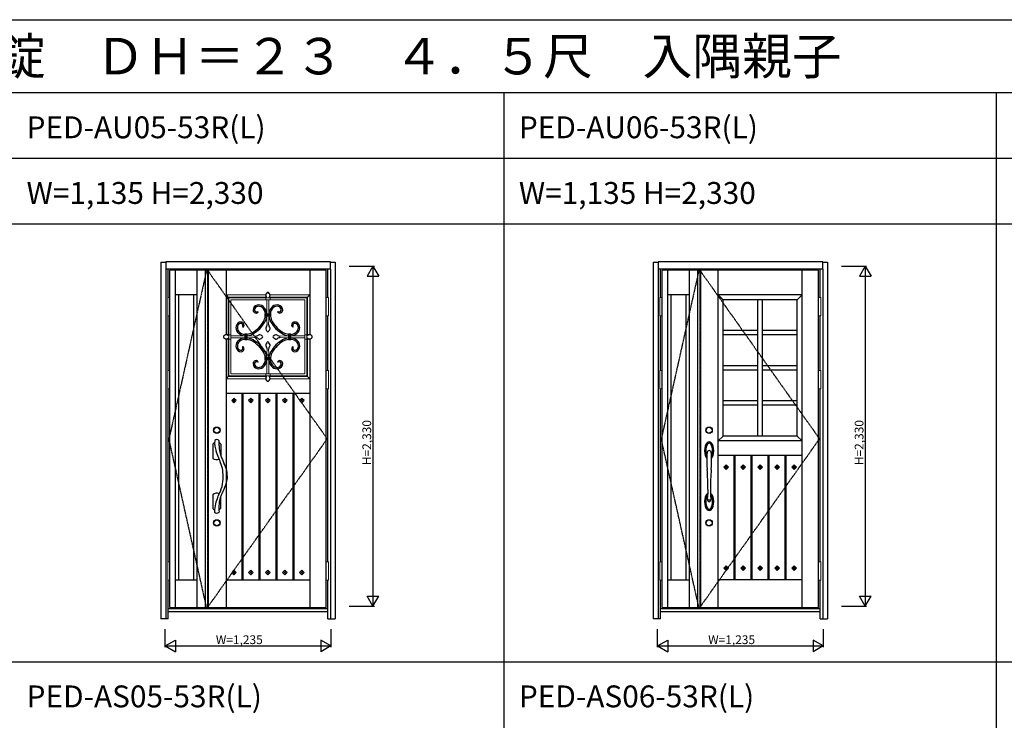
# Model space of a CAD drawing. Extents: x 0 to 27500, y 0 to 20000.
# Drawn here: x 6803 to 13553, y 15199 to 20000 of the extents above; entities that cross this region are included whole.
import ezdxf

# ---------------------------------------------------------------- set-up
doc = ezdxf.new("R2010")
doc.units = 0
doc.linetypes.add('ITTENSAU', pattern=[5.5, 3, -1, 0.5, -1])
doc.layers.get('0').update_dxf_attribs({"linetype": 'CONTINUOUS'})
for name, color, linetype in [('YKK_A1', 4, 'CONTINUOUS'), ('YKK_A2', 3, 'CONTINUOUS'), ('YKK_F1', 7, 'CONTINUOUS'), ('YKK_N1', 2, 'CONTINUOUS')]:
    doc.layers.add(name, color=color, linetype=linetype)
doc.styles.get("Standard").update_dxf_attribs({"font": 'txt.shx', "bigfont": 'bigfont.shx'})

msp = doc.modelspace()

# ---------------------------------------------------------------- linework, layer by layer
at = {"layer": 'YKK_A1', "linetype": 'ITTENSAU'}
for p, q in [((8084, 18283.5), (7826, 17127.5)), ((8090, 18283.5), (8911, 17127.5)), ((8090, 18283.5), (8090, 15971.5)), ((11459, 18283.5), (11201, 17127.5)), ((11465, 18283.5), (12286, 17127.5)), ((11465, 18283.5), (11465, 15971.5)), ((8084, 15971.5), (7826, 17127.5)), ((8090, 15971.5), (8911, 17127.5)), ((11459, 15971.5), (11201, 17127.5)), ((11465, 15971.5), (12286, 17127.5))]:
    msp.add_line(p, q, dxfattribs=at)
at = {"layer": 'YKK_A1'}
for p, q in [((7833, 15971.5), (7833, 18283.5)), ((8084, 18283.5), (7833, 18283.5)), ((7870, 15971.5), (7870, 18283.5)), ((8020, 15971.5), (8020, 18283.5)), ((8074, 18283.5), (8074, 15971.5)), ((8074, 18283.5), (8090, 18283.5)), ((8904, 18283.5), (8090, 18283.5)), ((8095.3, 18283.5), (8095.3, 15971.5)), ((8217, 18283.5), (8217, 17841.1)), ((8791, 18283.5), (8791, 17841.1)), ((8904, 15971.5), (8904, 18283.5)), ((11208, 15971.5), (11208, 18283.5)), ((11459, 18283.5), (11208, 18283.5)), ((11245, 15971.5), (11245, 18283.5)), ((11395, 15971.5), (11395, 18283.5)), ((11449, 18283.5), (11449, 15971.5)), ((11449, 18283.5), (11465, 18283.5)), ((12279, 18283.5), (11465, 18283.5)), ((11470.3, 18283.5), (11470.3, 15971.5)), ((11592, 15971.5), (11592, 18283.5)), ((12166, 15971.5), (12166, 18283.5)), ((12279, 15971.5), (12279, 18283.5)), ((8020, 18113.5), (7870, 18113.5)), ((7893, 16161.5), (7893, 18113.5)), ((7997, 16161.5), (7997, 18113.5)), ((11395, 18113.5), (11245, 18113.5)), ((11268, 16161.5), (11268, 18113.5)), ((11372, 16161.5), (11372, 18113.5)), ((12166, 18113.5), (11592, 18113.5)), ((11625.4, 18080.1), (11592, 18113.5)), ((12132.6, 18080.1), (12166, 18113.5)), ((11625.4, 17146.9), (11625.4, 18080.1)), ((12132.6, 18080.1), (11625.4, 18080.1)), ((11864, 17146.9), (11864, 18080.1)), ((11894, 17146.9), (11894, 18080.1)), ((12132.6, 17146.9), (12132.6, 18080.1)), ((8435.7, 17999.9), (8437.4, 17996.8)), ((8572.3, 17999.9), (8570.6, 17996.8)), ((8330.6, 17894.8), (8333.7, 17893.1)), ((8677.4, 17894.8), (8674.3, 17893.1)), ((11864, 17869.3), (11625.4, 17869.3)), ((11864, 17839.3), (11625.4, 17839.3)), ((12132.6, 17869.3), (11894, 17869.3)), ((12132.6, 17839.3), (11894, 17839.3)), ((8217, 17811.8), (8217, 15971.5)), ((8330.6, 17758.2), (8333.7, 17759.9)), ((8677.4, 17758.2), (8674.3, 17759.9)), ((8791, 17811.8), (8791, 15971.5)), ((8435.7, 17653.1), (8437.4, 17656.2)), ((8572.3, 17653.1), (8570.6, 17656.2)), ((11864, 17628.5), (11625.4, 17628.5)), ((12132.6, 17628.5), (11894, 17628.5)), ((11864, 17598.5), (11625.4, 17598.5)), ((12132.6, 17598.5), (11894, 17598.5)), ((8217, 17439.5), (8791, 17439.5)), ((8326.2, 17439.5), (8326.2, 16161.5)), ((8333.2, 17439.5), (8333.2, 16161.5)), ((8442.4, 17439.5), (8442.4, 16161.5)), ((8449.4, 17439.5), (8449.4, 16161.5)), ((8558.6, 17439.5), (8558.6, 16161.5)), ((8565.6, 17439.5), (8565.6, 16161.5)), ((8674.8, 17439.5), (8674.8, 16161.5)), ((8681.8, 17439.5), (8681.8, 16161.5)), ((8271.6, 17405.1), (8256, 17389.5)), ((8256, 17389.5), (8271.6, 17373.9)), ((8271.6, 17394.4), (8266.6, 17389.5)), ((8266.6, 17389.5), (8271.6, 17384.5)), ((8287.2, 17389.5), (8271.6, 17405.1)), ((8276.5, 17389.5), (8271.6, 17394.4)), ((8271.6, 17384.5), (8276.5, 17389.5)), ((8271.6, 17373.9), (8287.2, 17389.5)), ((8387.8, 17405.1), (8372.2, 17389.5)), ((8372.2, 17389.5), (8387.8, 17373.9)), ((8387.8, 17394.4), (8382.8, 17389.5)), ((8382.8, 17389.5), (8387.8, 17384.5)), ((8403.4, 17389.5), (8387.8, 17405.1)), ((8392.7, 17389.5), (8387.8, 17394.4)), ((8387.8, 17384.5), (8392.7, 17389.5)), ((8387.8, 17373.9), (8403.4, 17389.5)), ((8504, 17405.1), (8488.4, 17389.5)), ((8488.4, 17389.5), (8504, 17373.9)), ((8504, 17394.4), (8499, 17389.5)), ((8499, 17389.5), (8504, 17384.5)), ((8519.6, 17389.5), (8504, 17405.1)), ((8508.9, 17389.5), (8504, 17394.4)), ((8504, 17384.5), (8508.9, 17389.5)), ((8504, 17373.9), (8519.6, 17389.5)), ((8620.2, 17405.1), (8604.6, 17389.5)), ((8604.6, 17389.5), (8620.2, 17373.9)), ((8620.2, 17394.4), (8615.2, 17389.5)), ((8615.2, 17389.5), (8620.2, 17384.5)), ((8635.8, 17389.5), (8620.2, 17405.1)), ((8625.1, 17389.5), (8620.2, 17394.4)), ((8620.2, 17384.5), (8625.1, 17389.5)), ((8620.2, 17373.9), (8635.8, 17389.5)), ((8736.4, 17405.1), (8720.8, 17389.5)), ((8720.8, 17389.5), (8736.4, 17373.9)), ((8736.4, 17394.4), (8731.4, 17389.5)), ((8731.4, 17389.5), (8736.4, 17384.5)), ((8752, 17389.5), (8736.4, 17405.1)), ((8741.3, 17389.5), (8736.4, 17394.4)), ((8736.4, 17373.9), (8752, 17389.5)), ((8736.4, 17384.5), (8741.3, 17389.5)), ((11864, 17387.7), (11625.4, 17387.7)), ((11864, 17357.7), (11625.4, 17357.7)), ((12132.6, 17387.7), (11894, 17387.7)), ((12132.6, 17357.7), (11894, 17357.7)), ((11625.4, 17146.9), (11592, 17113.5)), ((12132.6, 17146.9), (11625.4, 17146.9)), ((12132.6, 17146.9), (12166, 17113.5)), ((12166, 17113.5), (11592, 17113.5)), ((12166, 17013.5), (11592, 17013.5)), ((11701.2, 16161.5), (11701.2, 17013.5)), ((11708.2, 16161.5), (11708.2, 17013.5)), ((11817.4, 16161.5), (11817.4, 17013.5)), ((11824.4, 16161.5), (11824.4, 17013.5)), ((11933.6, 16161.5), (11933.6, 17013.5)), ((11940.6, 16161.5), (11940.6, 17013.5)), ((12049.8, 16161.5), (12049.8, 17013.5)), ((12056.8, 16161.5), (12056.8, 17013.5)), ((11631, 16933.4), (11646.6, 16949)), ((11646.6, 16938.4), (11646.6, 16949)), ((11646.6, 16949), (11662.2, 16933.4)), ((11747.2, 16933.4), (11762.8, 16949)), ((11762.8, 16949), (11778.4, 16933.4)), ((11762.8, 16938.4), (11762.8, 16949)), ((11863.4, 16933.4), (11879, 16949)), ((11879, 16949), (11894.6, 16933.4)), ((11879, 16938.4), (11879, 16949)), ((11979.6, 16933.4), (11995.2, 16949)), ((11995.2, 16938.4), (11995.2, 16949)), ((11995.2, 16949), (12010.8, 16933.4)), ((12095.8, 16933.4), (12111.4, 16949)), ((12111.4, 16949), (12127, 16933.4)), ((12111.4, 16938.4), (12111.4, 16949)), ((11631, 16933.4), (11641.6, 16933.4)), ((11646.6, 16917.9), (11631, 16933.4)), ((11641.6, 16933.4), (11646.6, 16938.4)), ((11646.6, 16928.5), (11641.6, 16933.4)), ((11646.6, 16938.4), (11651.5, 16933.4)), ((11651.5, 16933.4), (11646.6, 16928.5)), ((11662.2, 16933.4), (11646.6, 16917.9)), ((11646.6, 16917.9), (11646.6, 16928.5)), ((11651.5, 16933.4), (11662.2, 16933.4)), ((11762.8, 16917.9), (11747.2, 16933.4)), ((11747.2, 16933.4), (11757.8, 16933.4)), ((11757.8, 16933.4), (11762.8, 16938.4)), ((11762.8, 16928.5), (11757.8, 16933.4)), ((11762.8, 16938.4), (11767.7, 16933.4)), ((11778.4, 16933.4), (11762.8, 16917.9)), ((11767.7, 16933.4), (11762.8, 16928.5)), ((11762.8, 16917.9), (11762.8, 16928.5)), ((11767.7, 16933.4), (11778.4, 16933.4)), ((11879, 16917.9), (11863.4, 16933.4)), ((11863.4, 16933.4), (11874, 16933.4)), ((11874, 16933.4), (11879, 16938.4)), ((11879, 16928.5), (11874, 16933.4)), ((11879, 16938.4), (11883.9, 16933.4)), ((11894.6, 16933.4), (11879, 16917.9)), ((11883.9, 16933.4), (11879, 16928.5)), ((11879, 16917.9), (11879, 16928.5)), ((11883.9, 16933.4), (11894.6, 16933.4)), ((11979.6, 16933.4), (11990.2, 16933.4)), ((11995.2, 16917.9), (11979.6, 16933.4)), ((11990.2, 16933.4), (11995.2, 16938.4)), ((11995.2, 16928.5), (11990.2, 16933.4)), ((11995.2, 16938.4), (12000.1, 16933.4)), ((12000.1, 16933.4), (11995.2, 16928.5)), ((12010.8, 16933.4), (11995.2, 16917.9)), ((11995.2, 16917.9), (11995.2, 16928.5)), ((12000.1, 16933.4), (12010.8, 16933.4)), ((12111.4, 16917.9), (12095.8, 16933.4)), ((12095.8, 16933.4), (12106.4, 16933.4)), ((12106.4, 16933.4), (12111.4, 16938.4)), ((12111.4, 16928.5), (12106.4, 16933.4)), ((12111.4, 16938.4), (12116.3, 16933.4)), ((12127, 16933.4), (12111.4, 16917.9)), ((12116.3, 16933.4), (12111.4, 16928.5)), ((12111.4, 16917.9), (12111.4, 16928.5)), ((12116.3, 16933.4), (12127, 16933.4)), ((8271.6, 16227.1), (8256, 16211.5)), ((8256, 16211.5), (8271.6, 16195.9)), ((8271.6, 16216.4), (8266.6, 16211.5)), ((8266.6, 16211.5), (8271.6, 16206.5)), ((8287.2, 16211.5), (8271.6, 16227.1)), ((8276.5, 16211.5), (8271.6, 16216.4)), ((8271.6, 16206.5), (8276.5, 16211.5)), ((8271.6, 16195.9), (8287.2, 16211.5)), ((8387.8, 16227.1), (8372.2, 16211.5)), ((8372.2, 16211.5), (8387.8, 16195.9)), ((8387.8, 16216.4), (8382.8, 16211.5)), ((8382.8, 16211.5), (8387.8, 16206.5)), ((8403.4, 16211.5), (8387.8, 16227.1)), ((8392.7, 16211.5), (8387.8, 16216.4)), ((8387.8, 16195.9), (8403.4, 16211.5)), ((8387.8, 16206.5), (8392.7, 16211.5)), ((8504, 16227.1), (8488.4, 16211.5)), ((8488.4, 16211.5), (8504, 16195.9)), ((8504, 16216.4), (8499, 16211.5)), ((8499, 16211.5), (8504, 16206.5)), ((8519.6, 16211.5), (8504, 16227.1)), ((8508.9, 16211.5), (8504, 16216.4)), ((8504, 16195.9), (8519.6, 16211.5)), ((8504, 16206.5), (8508.9, 16211.5)), ((8620.2, 16227.1), (8604.6, 16211.5)), ((8604.6, 16211.5), (8620.2, 16195.9)), ((8620.2, 16216.4), (8615.2, 16211.5)), ((8615.2, 16211.5), (8620.2, 16206.5)), ((8635.8, 16211.5), (8620.2, 16227.1)), ((8625.1, 16211.5), (8620.2, 16216.4)), ((8620.2, 16195.9), (8635.8, 16211.5)), ((8620.2, 16206.5), (8625.1, 16211.5)), ((8736.4, 16227.1), (8720.8, 16211.5)), ((8720.8, 16211.5), (8736.4, 16195.9)), ((8736.4, 16216.4), (8731.4, 16211.5)), ((8731.4, 16211.5), (8736.4, 16206.5)), ((8752, 16211.5), (8736.4, 16227.1)), ((8741.3, 16211.5), (8736.4, 16216.4)), ((8736.4, 16195.9), (8752, 16211.5)), ((8736.4, 16206.5), (8741.3, 16211.5)), ((11646.6, 16257.1), (11631, 16241.6)), ((11631, 16241.6), (11641.6, 16241.6)), ((11631, 16241.6), (11646.6, 16226)), ((11646.6, 16246.5), (11641.6, 16241.6)), ((11641.6, 16241.6), (11646.6, 16236.6)), ((11662.2, 16241.6), (11646.6, 16257.1)), ((11646.6, 16257.1), (11646.6, 16246.5)), ((11651.5, 16241.6), (11646.6, 16246.5)), ((11646.6, 16226), (11662.2, 16241.6)), ((11646.6, 16236.6), (11651.5, 16241.6)), ((11646.6, 16236.6), (11646.6, 16226)), ((11651.5, 16241.6), (11662.2, 16241.6)), ((11762.8, 16257.1), (11747.2, 16241.6)), ((11747.2, 16241.6), (11762.8, 16226)), ((11747.2, 16241.6), (11757.8, 16241.6)), ((11762.8, 16246.5), (11757.8, 16241.6)), ((11757.8, 16241.6), (11762.8, 16236.6)), ((11762.8, 16257.1), (11762.8, 16246.5)), ((11778.4, 16241.6), (11762.8, 16257.1)), ((11767.7, 16241.6), (11762.8, 16246.5)), ((11762.8, 16236.6), (11767.7, 16241.6)), ((11762.8, 16226), (11778.4, 16241.6)), ((11762.8, 16236.6), (11762.8, 16226)), ((11767.7, 16241.6), (11778.4, 16241.6)), ((11879, 16257.1), (11863.4, 16241.6)), ((11863.4, 16241.6), (11879, 16226)), ((11863.4, 16241.6), (11874, 16241.6)), ((11879, 16246.5), (11874, 16241.6)), ((11874, 16241.6), (11879, 16236.6)), ((11894.6, 16241.6), (11879, 16257.1)), ((11879, 16257.1), (11879, 16246.5)), ((11883.9, 16241.6), (11879, 16246.5)), ((11879, 16226), (11894.6, 16241.6)), ((11879, 16236.6), (11883.9, 16241.6)), ((11879, 16236.6), (11879, 16226)), ((11883.9, 16241.6), (11894.6, 16241.6)), ((11995.2, 16257.1), (11979.6, 16241.6)), ((11979.6, 16241.6), (11990.2, 16241.6)), ((11979.6, 16241.6), (11995.2, 16226)), ((11995.2, 16246.5), (11990.2, 16241.6)), ((11990.2, 16241.6), (11995.2, 16236.6)), ((12010.8, 16241.6), (11995.2, 16257.1)), ((11995.2, 16257.1), (11995.2, 16246.5)), ((12000.1, 16241.6), (11995.2, 16246.5)), ((11995.2, 16226), (12010.8, 16241.6)), ((11995.2, 16236.6), (12000.1, 16241.6)), ((11995.2, 16236.6), (11995.2, 16226)), ((12000.1, 16241.6), (12010.8, 16241.6)), ((12111.4, 16257.1), (12095.8, 16241.6)), ((12095.8, 16241.6), (12111.4, 16226)), ((12095.8, 16241.6), (12106.4, 16241.6)), ((12111.4, 16246.5), (12106.4, 16241.6)), ((12106.4, 16241.6), (12111.4, 16236.6)), ((12111.4, 16257.1), (12111.4, 16246.5)), ((12127, 16241.6), (12111.4, 16257.1)), ((12116.3, 16241.6), (12111.4, 16246.5)), ((12111.4, 16236.6), (12116.3, 16241.6)), ((12111.4, 16226), (12127, 16241.6)), ((12111.4, 16236.6), (12111.4, 16226)), ((12116.3, 16241.6), (12127, 16241.6)), ((7870, 16161.5), (8020, 16161.5)), ((8217, 16161.5), (8791, 16161.5)), ((11245, 16161.5), (11395, 16161.5)), ((12166, 16161.5), (11592, 16161.5)), ((7833, 15971.5), (8084, 15971.5)), ((8074, 15971.5), (8090, 15971.5)), ((8090, 15971.5), (8904, 15971.5)), ((11208, 15971.5), (11459, 15971.5)), ((11449, 15971.5), (11465, 15971.5)), ((11465, 15971.5), (12279, 15971.5))]:
    msp.add_line(p, q, dxfattribs=at)
at = {"layer": 'YKK_A1', "linetype": 'Continuous', "lineweight": 13}
for p, q in [((8236.2, 18094.3), (8217, 18113.5)), ((8217, 18113.5), (8489.3, 18113.5)), ((8494.7, 18098.5), (8232, 18098.5)), ((8494.7, 18098.5), (8232, 18098.5)), ((8232, 18098.5), (8232, 17835.7)), ((8232, 17835.7), (8232, 18098.5)), ((8249.6, 18094.3), (8236.2, 18094.3)), ((8236.2, 18094.3), (8236.2, 18080.9)), ((8758.4, 18094.3), (8249.6, 18094.3)), ((8489, 18094.3), (8519, 18094.3)), ((8489, 18080.3), (8489, 18094.3)), ((8776, 18098.5), (8513.2, 18098.5)), ((8776, 18098.5), (8513.2, 18098.5)), ((8518.6, 18113.5), (8791, 18113.5)), ((8519, 18080.3), (8519, 18094.3)), ((8771.8, 18094.3), (8758.4, 18094.3)), ((8771.8, 18094.3), (8791, 18113.5)), ((8771.8, 18080.9), (8771.8, 18094.3)), ((8776, 17835.7), (8776, 18098.5)), ((8776, 17835.7), (8776, 18098.5)), ((8236.2, 18080.9), (8236.2, 17572.1)), ((8250.2, 18080.3), (8757.8, 18080.3)), ((8250.2, 17572.7), (8250.2, 18080.3)), ((8250.6, 18079.8), (8250.2, 18080.3)), ((8497, 18079.8), (8250.6, 18079.8)), ((8250.6, 17833.5), (8250.6, 18079.8)), ((8519, 18080.3), (8489, 18080.3)), ((8497, 18080.3), (8497, 17983.6)), ((8511, 18080.3), (8511, 17983.6)), ((8757.3, 18079.8), (8511, 18079.8)), ((8757.3, 18079.8), (8757.8, 18080.3)), ((8757.3, 17833.5), (8757.3, 18079.8)), ((8757.8, 18080.3), (8757.8, 17572.7)), ((8771.8, 17572.1), (8771.8, 18080.9)), ((8524, 17983.6), (8484, 17983.6)), ((8484, 17983.6), (8504, 17983.6)), ((8484, 17983.6), (8484, 17981.6)), ((8484, 17981.6), (8484, 17983.6)), ((8484, 17981.6), (8524, 17981.6)), ((8504, 17981.6), (8484, 17981.6)), ((8484, 17979.6), (8524, 17979.6)), ((8484, 17979.6), (8504, 17979.6)), ((8484, 17979.6), (8484, 17972.6)), ((8484, 17972.6), (8484, 17979.6)), ((8484, 17972.6), (8524, 17972.6)), ((8504, 17972.6), (8484, 17972.6)), ((8484, 17970.6), (8524, 17970.6)), ((8484, 17970.6), (8484, 17968.6)), ((8484, 17970.5), (8504, 17970.5)), ((8484, 17968.6), (8484, 17970.5)), ((8484, 17968.6), (8524, 17968.6)), ((8504, 17968.6), (8484, 17968.6)), ((8497, 17968.6), (8497, 17941.1)), ((8511, 17968.6), (8511, 17941.1)), ((8524, 17981.6), (8524, 17983.6)), ((8524, 17983.6), (8524, 17981.6)), ((8524, 17972.6), (8524, 17979.6)), ((8524, 17979.6), (8524, 17972.6)), ((8524, 17970.6), (8524, 17968.6)), ((8524, 17968.6), (8524, 17970.5)), ((8497, 17941.1), (8499, 17911.1)), ((8511, 17941.1), (8509, 17911.1)), ((8236.2, 17811.6), (8236.2, 17841.4)), ((8250.2, 17841.4), (8236.2, 17841.4)), ((8250.2, 17841.4), (8250.2, 17811.6)), ((8346.9, 17833.5), (8250.2, 17833.5)), ((8346.9, 17846.5), (8346.9, 17806.5)), ((8346.9, 17846.5), (8348.9, 17846.5)), ((8348.9, 17846.5), (8346.9, 17846.5)), ((8346.9, 17806.5), (8346.9, 17826.5)), ((8348.9, 17806.5), (8348.9, 17846.5)), ((8348.9, 17806.5), (8348.9, 17826.5)), ((8350.9, 17846.5), (8350.9, 17806.5)), ((8350.9, 17846.5), (8357.9, 17846.5)), ((8357.9, 17846.5), (8350.9, 17846.5)), ((8350.9, 17806.5), (8350.9, 17826.5)), ((8357.9, 17806.5), (8357.9, 17846.5)), ((8357.9, 17806.5), (8357.9, 17826.5)), ((8359.9, 17846.5), (8359.9, 17806.5)), ((8359.9, 17846.5), (8361.9, 17846.5)), ((8361.9, 17846.5), (8359.9, 17846.5)), ((8359.9, 17806.5), (8359.9, 17826.5)), ((8361.9, 17806.5), (8361.9, 17846.5)), ((8389.4, 17833.5), (8361.9, 17833.5)), ((8361.9, 17826.5), (8361.9, 17806.5)), ((8419.4, 17831.5), (8389.4, 17833.5)), ((8419.4, 17821.5), (8389.4, 17819.5)), ((8588.5, 17831.5), (8618.5, 17833.5)), ((8588.5, 17821.5), (8618.5, 17819.5)), ((8618.5, 17833.5), (8646, 17833.5)), ((8646, 17846.5), (8646, 17806.5)), ((8648, 17846.5), (8646, 17846.5)), ((8646, 17846.5), (8648, 17846.5)), ((8646, 17806.5), (8646, 17826.5)), ((8648, 17806.5), (8648, 17846.5)), ((8648, 17826.5), (8648, 17806.5)), ((8650.1, 17806.5), (8650.1, 17846.5)), ((8657.1, 17846.5), (8650.1, 17846.5)), ((8650.1, 17846.5), (8657.1, 17846.5)), ((8650.1, 17806.5), (8650.1, 17826.5)), ((8657.1, 17806.5), (8657.1, 17846.5)), ((8657.1, 17826.5), (8657.1, 17806.5)), ((8659.1, 17806.5), (8659.1, 17846.5)), ((8661.1, 17846.5), (8659.1, 17846.5)), ((8659.1, 17846.5), (8661.1, 17846.5)), ((8659.1, 17806.5), (8659.1, 17826.5)), ((8661.1, 17806.5), (8661.1, 17846.5)), ((8661.1, 17833.5), (8757.8, 17833.5)), ((8661.1, 17826.5), (8661.1, 17806.5)), ((8757.8, 17841.4), (8757.8, 17811.6)), ((8757.8, 17841.4), (8771.8, 17841.4)), ((8771.8, 17811.6), (8771.8, 17841.4)), ((8232, 17817.3), (8232, 17554.5)), ((8232, 17554.5), (8232, 17817.3)), ((8250.2, 17811.6), (8236.2, 17811.6)), ((8346.9, 17819.5), (8250.2, 17819.5)), ((8250.6, 17573.1), (8250.6, 17819.5)), ((8346.9, 17806.5), (8348.9, 17806.5)), ((8348.9, 17806.5), (8346.9, 17806.5)), ((8350.9, 17806.5), (8357.9, 17806.5)), ((8357.9, 17806.5), (8350.9, 17806.5)), ((8359.9, 17806.5), (8361.9, 17806.5)), ((8361.9, 17806.5), (8359.9, 17806.5)), ((8389.4, 17819.5), (8361.9, 17819.5)), ((8618.5, 17819.5), (8646, 17819.5)), ((8646, 17806.5), (8648, 17806.5)), ((8648, 17806.5), (8646, 17806.5)), ((8650.1, 17806.5), (8657.1, 17806.5)), ((8657.1, 17806.5), (8650.1, 17806.5)), ((8659.1, 17806.5), (8661.1, 17806.5)), ((8661.1, 17806.5), (8659.1, 17806.5)), ((8661.1, 17819.5), (8757.8, 17819.5)), ((8757.3, 17573.1), (8757.3, 17819.5)), ((8757.8, 17811.6), (8771.8, 17811.6)), ((8776, 17554.5), (8776, 17817.2)), ((8776, 17554.5), (8776, 17817.2)), ((8497, 17711.9), (8499, 17741.9)), ((8497, 17684.4), (8497, 17711.9)), ((8511, 17711.9), (8509, 17741.9)), ((8511, 17684.4), (8511, 17711.9)), ((8524, 17684.4), (8484, 17684.4)), ((8484, 17684.4), (8484, 17682.4)), ((8484, 17682.4), (8484, 17684.4)), ((8524, 17682.4), (8484, 17682.4)), ((8524, 17680.4), (8484, 17680.4)), ((8484, 17680.4), (8484, 17673.4)), ((8484, 17673.4), (8484, 17680.4)), ((8524, 17673.4), (8484, 17673.4)), ((8524, 17671.4), (8484, 17671.4)), ((8484, 17671.4), (8484, 17669.4)), ((8484, 17669.4), (8484, 17671.4)), ((8484, 17669.4), (8524, 17669.4)), ((8497, 17572.7), (8497, 17669.4)), ((8504, 17684.4), (8524, 17684.4)), ((8524, 17682.4), (8504, 17682.4)), ((8504, 17680.4), (8524, 17680.4)), ((8524, 17673.4), (8504, 17673.4)), ((8504, 17671.4), (8524, 17671.4)), ((8524, 17669.4), (8504, 17669.4)), ((8511, 17572.7), (8511, 17669.4)), ((8524, 17682.4), (8524, 17684.4)), ((8524, 17684.4), (8524, 17682.4)), ((8524, 17673.4), (8524, 17680.4)), ((8524, 17680.4), (8524, 17673.4)), ((8524, 17669.4), (8524, 17671.4)), ((8524, 17671.4), (8524, 17669.4)), ((8236.2, 17558.7), (8217, 17539.5)), ((8232, 17554.5), (8494.7, 17554.5)), ((8232, 17554.5), (8494.7, 17554.5)), ((8236.2, 17572.1), (8236.2, 17558.7)), ((8236.2, 17558.7), (8249.6, 17558.7)), ((8249.6, 17558.7), (8758.4, 17558.7)), ((8250.6, 17573.1), (8250.2, 17572.7)), ((8757.8, 17572.7), (8250.2, 17572.7)), ((8497, 17573.1), (8250.6, 17573.1)), ((8489, 17572.7), (8519, 17572.7)), ((8489, 17572.7), (8489, 17558.7)), ((8519, 17558.7), (8489, 17558.7)), ((8757.3, 17573.1), (8511, 17573.1)), ((8513.2, 17554.5), (8776, 17554.5)), ((8513.2, 17554.5), (8776, 17554.5)), ((8519, 17572.7), (8519, 17558.7)), ((8757.3, 17573.1), (8757.8, 17572.7)), ((8758.4, 17558.7), (8771.8, 17558.7)), ((8771.8, 17558.7), (8771.8, 17572.1)), ((8771.8, 17558.7), (8791, 17539.5)), ((8489.3, 17539.5), (8217, 17539.5)), ((8791, 17539.5), (8518.6, 17539.5))]:
    msp.add_line(p, q, dxfattribs=at)
at = {"layer": 'YKK_A1'}
for centre, radius, start, end in [((8500.1, 18110.6), 11.2, 175.42463, 218.08337), ((8508.5, 18109.3), 19.7, 152.65017, 173.58244), ((8519.8, 18104.1), 32.1, 127.32901, 153.69999), ((8467.6, 18085), 30.2, 17.96243, 38.28189), ((8506.5, 18121.3), 10.3, 110.45794, 126.87104), ((8504, 18127.9), 3.29, 90.36427, 109.40785), ((8504, 18127.9), 3.29, 70.59215, 89.63573), ((8501.5, 18121.3), 10.3, 53.12896, 69.54206), ((8488.2, 18104.1), 32.1, 26.30001, 52.67099), ((8540.4, 18085), 30.2, 141.71811, 162.03757), ((8507.9, 18110.6), 11.2, 321.91663, 4.57537), ((8499.5, 18109.3), 19.7, 6.41756, 27.34983), ((8438.5, 18008.9), 36.2, 103.92195, 179.36895), ((8438.5, 18008.9), 26.4, 103.92195, 170.99265), ((8441.4, 17998.1), 47.4, 50.13426, 104.23512), ((8441.4, 17998.1), 37.6, 50.13426, 104.23512), ((8427.6, 17981.5), 59.2, 2.00851, 50.20092), ((8427.6, 17981.5), 69, 1.72333, 50.20092), ((8580.4, 17981.5), 69, 129.79908, 178.27667), ((8580.4, 17981.5), 59.2, 129.79908, 177.99149), ((8566.6, 17998.1), 47.4, 75.76488, 129.86574), ((8566.6, 17998.1), 37.6, 75.76488, 129.86574), ((8569.5, 18008.9), 26.4, 9.00735, 76.07805), ((8569.5, 18008.9), 36.2, 0.63105, 76.07805), ((8424, 18010.8), 21.8, 183.74157, 251.04764), ((8426.6, 18011.6), 14.3, 173.96586, 284.59482), ((8422.2, 18006.5), 17.1, 251.96637, 307.43971), ((8425.4, 18018), 20.8, 283.21881, 299.68794), ((8414.8, 18019.1), 31.8, 304.1833, 315.28303), ((8378.9, 17984.1), 108.5, 331.07266, 351.74938), ((8378.9, 17984.1), 118.5, 330.99765, 352.4497), ((8484, 17980.6), 1, 270.37104, 89.62896), ((8484, 17971.6), 1, 270.37104, 89.62896), ((8629.1, 17984.1), 118.5, 187.5503, 209.00235), ((8629.1, 17984.1), 108.5, 188.25062, 208.92734), ((8524, 17980.6), 1, 90.37104, 269.62896), ((8524, 17971.6), 1, 90.37104, 269.62896), ((8593.2, 18019.1), 31.8, 224.71697, 235.8167), ((8582.6, 18018), 20.8, 240.31206, 256.78119), ((8585.8, 18006.5), 17.1, 232.56029, 288.03363), ((8581.4, 18011.6), 14.3, 255.40518, 6.03414), ((8584, 18010.8), 21.8, 288.95236, 356.25843), ((8332.4, 17889.1), 47.4, 165.76488, 219.86574), ((8321.6, 17892), 36.2, 90.63105, 166.07805), ((8332.4, 17889.1), 37.6, 165.76488, 219.86574), ((8321.6, 17892), 26.4, 99.00735, 166.07805), ((8318.9, 17903.9), 14.3, 345.40518, 96.03414), ((8319.7, 17906.5), 21.8, 18.95236, 86.25843), ((8312.5, 17905.1), 20.8, 330.31206, 346.78119), ((8311.4, 17915.7), 31.8, 314.71697, 325.8167), ((8324, 17908.3), 17.1, 322.56029, 18.03363), ((8282.9, 18052), 227.2, 300.68568, 314.24679), ((8278.5, 18047.6), 227.2, 315.75321, 329.31432), ((8278.5, 18047.6), 237.2, 315.75321, 329.35096), ((8501.9, 17882.4), 13, 143.68015, 188.71465), ((8428.2, 17927.5), 73.5, 329.43751, 339.43762), ((8467.2, 17912.8), 31.8, 339.3907, 356.78847), ((8540.8, 17912.8), 31.8, 183.21153, 200.6093), ((8579.8, 17927.5), 73.5, 200.56238, 210.56249), ((8506.1, 17882.4), 13, 351.28535, 36.31985), ((8729.5, 18047.6), 237.2, 210.64904, 224.24679), ((8729.5, 18047.6), 227.2, 210.68568, 224.24679), ((8725.1, 18052), 227.2, 225.75321, 239.31432), ((8684, 17908.3), 17.1, 161.96637, 217.43971), ((8688.3, 17906.5), 21.8, 93.74157, 161.04764), ((8696.6, 17915.7), 31.8, 214.1833, 225.28303), ((8689.1, 17903.9), 14.3, 83.96586, 194.59482), ((8695.5, 17905.1), 20.8, 193.21881, 209.68794), ((8686.4, 17892), 36.2, 13.92195, 89.36895), ((8686.4, 17892), 26.4, 13.92195, 80.99265), ((8675.6, 17889.1), 37.6, 320.13426, 14.23512), ((8675.6, 17889.1), 47.4, 320.13426, 14.23512), ((8202.6, 17826.5), 3.29, 160.59215, 179.63573), ((8202.6, 17826.5), 3.29, 180.36427, 199.40785), ((8209.2, 17824), 10.3, 143.12896, 159.54206), ((8209.2, 17829), 10.3, 200.45794, 216.87104), ((8226.4, 17810.7), 32.1, 116.30001, 142.67099), ((8226.4, 17842.3), 32.1, 217.32901, 243.69999), ((8221.2, 17822), 19.7, 96.41756, 117.34983), ((8219.9, 17830.4), 11.2, 51.91663, 94.57537), ((8245.5, 17862.9), 30.2, 231.71811, 252.03757), ((8349, 17902.9), 69, 219.79908, 268.27667), ((8349, 17902.9), 59.2, 219.79908, 267.99169), ((8349.9, 17846.5), 1, 180.37104, 359.62896), ((8358.9, 17846.5), 1, 180.37104, 359.62896), ((8346.4, 17951.6), 108.5, 278.25062, 298.92734), ((8346.4, 17951.6), 118.5, 277.5503, 299.00235), ((8282.9, 18052), 237.2, 300.64904, 314.24679), ((8417.7, 17863.3), 31.8, 273.21153, 290.6093), ((8417.7, 17789.7), 31.8, 69.3907, 86.78847), ((8403, 17902.3), 73.5, 290.56238, 300.56249), ((8448.1, 17828.6), 13, 81.28535, 126.31985), ((8443.9, 17815), 27, 44.52722, 76.92873), ((8411.2, 17777.4), 76.9, 39.72741, 47.45459), ((8411.2, 17875.6), 76.9, 312.54541, 320.27259), ((8515.5, 17886.6), 27, 193.07127, 225.47278), ((8553.1, 17919.3), 76.9, 222.54541, 230.27259), ((8454.9, 17919.3), 76.9, 309.72741, 317.45459), ((8492.5, 17886.6), 27, 314.52722, 346.92873), ((8596.8, 17777.4), 76.9, 132.54541, 140.27259), ((8596.8, 17875.6), 76.9, 219.72741, 227.45459), ((8564.1, 17815), 27, 103.07127, 135.47278), ((8559.9, 17828.6), 13, 53.68015, 98.71465), ((8725.1, 18052), 237.2, 225.75321, 239.35096), ((8605, 17902.3), 73.5, 239.43751, 249.43762), ((8590.3, 17863.3), 31.8, 249.3907, 266.78847), ((8590.3, 17789.7), 31.8, 93.21153, 110.6093), ((8661.6, 17951.6), 118.5, 240.99765, 262.4497), ((8661.6, 17951.6), 108.5, 241.07266, 261.74938), ((8649, 17846.5), 1, 180.37104, 359.62896), ((8658.1, 17846.5), 1, 180.37104, 359.62896), ((8659, 17902.9), 59.2, 272.00831, 320.20092), ((8659, 17902.9), 69, 271.72333, 320.20092), ((8762.5, 17862.9), 30.2, 287.96243, 308.28189), ((8788.1, 17830.4), 11.2, 85.42463, 128.08337), ((8786.8, 17822), 19.7, 62.65017, 83.58244), ((8781.6, 17810.7), 32.1, 37.32901, 63.69999), ((8781.6, 17842.3), 32.1, 296.30001, 322.67099), ((8798.8, 17824), 10.3, 20.45794, 36.87104), ((8798.8, 17829), 10.3, 323.12896, 339.54206), ((8805.4, 17826.5), 3.29, 0.36427, 19.40785), ((8805.4, 17826.5), 3.29, 340.59215, 359.63573), ((8221.2, 17831), 19.7, 242.65017, 263.58244), ((8219.9, 17822.6), 11.2, 265.42463, 308.08337), ((8245.5, 17790.1), 30.2, 107.96243, 128.28189), ((8332.4, 17763.9), 47.4, 140.13426, 194.23512), ((8332.4, 17763.9), 37.6, 140.13426, 194.23512), ((8321.6, 17761), 26.4, 193.92195, 260.99265), ((8349, 17750.1), 69, 91.72333, 140.20092), ((8349, 17750.1), 59.2, 92.00831, 140.20092), ((8318.9, 17749.1), 14.3, 263.96586, 14.59482), ((8312.5, 17747.9), 20.8, 13.21881, 29.68794), ((8311.4, 17737.3), 31.8, 34.1833, 45.28303), ((8324, 17744.7), 17.1, 341.96637, 37.43971), ((8349.9, 17806.5), 1, 0.37104, 179.62896), ((8358.9, 17806.5), 1, 0.37104, 179.62896), ((8346.4, 17701.4), 118.5, 60.99765, 82.4497), ((8346.4, 17701.4), 108.5, 61.07266, 81.74938), ((8282.9, 17601), 227.2, 45.75321, 59.31432), ((8282.9, 17601), 237.2, 45.75321, 59.35096), ((8403, 17750.7), 73.5, 59.43751, 69.43762), ((8448.1, 17824.4), 13, 233.68015, 278.71465), ((8278.5, 17605.4), 227.2, 30.68568, 44.24679), ((8278.5, 17605.4), 237.2, 30.64904, 44.24679), ((8443.9, 17838), 27, 283.07127, 315.47278), ((8501.9, 17770.6), 13, 171.28535, 216.31985), ((8515.5, 17766.4), 27, 134.52722, 166.92873), ((8428.2, 17725.5), 73.5, 20.56238, 30.56249), ((8553.1, 17733.7), 76.9, 129.72741, 137.45459), ((8454.9, 17733.7), 76.9, 42.54541, 50.27259), ((8579.8, 17725.5), 73.5, 149.43751, 159.43762), ((8492.5, 17766.4), 27, 13.07127, 45.47278), ((8506.1, 17770.6), 13, 323.68015, 8.71465), ((8729.5, 17605.4), 237.2, 135.75321, 149.35096), ((8729.5, 17605.4), 227.2, 135.75321, 149.31432), ((8564.1, 17838), 27, 224.52722, 256.92873), ((8559.9, 17824.4), 13, 261.28535, 306.31985), ((8725.1, 17601), 237.2, 120.64904, 134.24679), ((8725.1, 17601), 227.2, 120.68568, 134.24679), ((8605, 17750.7), 73.5, 110.56238, 120.56249), ((8661.6, 17701.4), 118.5, 97.5503, 119.00235), ((8661.6, 17701.4), 108.5, 98.25062, 118.92734), ((8649, 17806.5), 1, 0.37104, 179.62896), ((8658.1, 17806.5), 1, 0.37104, 179.62896), ((8659, 17750.1), 69, 39.79908, 88.27667), ((8659, 17750.1), 59.2, 39.79908, 87.99169), ((8684, 17744.7), 17.1, 142.56029, 198.03363), ((8696.6, 17737.3), 31.8, 134.71697, 145.8167), ((8689.1, 17749.1), 14.3, 165.40518, 276.03414), ((8695.5, 17747.9), 20.8, 150.31206, 166.78119), ((8686.4, 17761), 26.4, 279.00735, 346.07805), ((8675.6, 17763.9), 37.6, 345.76488, 39.86574), ((8675.6, 17763.9), 47.4, 345.76488, 39.86574), ((8762.5, 17790.1), 30.2, 51.71811, 72.03757), ((8788.1, 17822.6), 11.2, 231.91663, 274.57537), ((8786.8, 17831), 19.7, 276.41756, 297.34983), ((8321.6, 17761), 36.2, 193.92195, 269.36895), ((8319.7, 17746.5), 21.8, 273.74157, 341.04764), ((8378.9, 17668.9), 108.5, 8.25062, 28.92734), ((8378.9, 17668.9), 118.5, 7.5503, 29.00235), ((8467.2, 17740.2), 31.8, 3.21153, 20.6093), ((8540.8, 17740.2), 31.8, 159.3907, 176.78847), ((8629.1, 17668.9), 118.5, 150.99765, 172.4497), ((8629.1, 17668.9), 108.5, 151.07266, 171.74938), ((8688.3, 17746.5), 21.8, 198.95236, 266.25843), ((8686.4, 17761), 36.2, 270.63105, 346.07805), ((8424, 17642.2), 21.8, 108.95236, 176.25843), ((8438.5, 17644.1), 36.2, 180.63105, 256.07805), ((8426.6, 17641.4), 14.3, 75.40518, 186.03414), ((8438.5, 17644.1), 26.4, 189.00735, 256.07805), ((8422.2, 17646.5), 17.1, 52.56029, 108.03363), ((8441.4, 17654.9), 47.4, 255.76488, 309.86574), ((8425.4, 17635), 20.8, 60.31206, 76.78119), ((8441.4, 17654.9), 37.6, 255.76488, 309.86574), ((8414.8, 17633.9), 31.8, 44.71697, 55.8167), ((8427.6, 17671.5), 59.2, 309.79908, 357.99149), ((8427.6, 17671.5), 69, 309.79908, 358.27667), ((8484, 17681.4), 1, 270.37104, 89.62896), ((8484, 17672.4), 1, 270.37104, 89.62896), ((8580.4, 17671.5), 69, 181.72333, 230.20092), ((8580.4, 17671.5), 59.2, 182.00851, 230.20092), ((8524, 17681.4), 1, 90.37104, 269.62896), ((8524, 17672.4), 1, 90.37104, 269.62896), ((8566.6, 17654.9), 47.4, 230.13426, 284.23512), ((8566.6, 17654.9), 37.6, 230.13426, 284.23512), ((8593.2, 17633.9), 31.8, 124.1833, 135.28303), ((8582.6, 17635), 20.8, 103.21881, 119.68794), ((8585.8, 17646.5), 17.1, 71.96637, 127.43971), ((8569.5, 17644.1), 26.4, 283.92195, 350.99265), ((8581.4, 17641.4), 14.3, 353.96586, 104.59482), ((8569.5, 17644.1), 36.2, 283.92195, 359.36895), ((8584, 17642.2), 21.8, 3.74157, 71.04764), ((8467.6, 17568), 30.2, 321.71811, 342.03757), ((8540.4, 17568), 30.2, 197.96243, 218.28189), ((8500.1, 17542.4), 11.2, 141.91663, 184.57537), ((8508.5, 17543.7), 19.7, 186.41756, 207.34983), ((8519.8, 17548.9), 32.1, 206.30001, 232.67099), ((8506.5, 17531.7), 10.3, 233.12896, 249.54206), ((8504, 17525.1), 3.29, 250.59215, 269.63573), ((8504, 17525.1), 3.29, 270.36427, 289.40785), ((8501.5, 17531.7), 10.3, 290.45794, 306.87104), ((8488.2, 17548.9), 32.1, 307.32901, 333.69999), ((8507.9, 17542.4), 11.2, 355.42463, 38.08337), ((8499.5, 17543.7), 19.7, 332.65017, 353.58244)]:
    msp.add_arc(centre, radius, start, end, dxfattribs=at)
at = {"layer": 'YKK_A2'}
for p, q in [((7771, 18339), (7771, 15894)), ((7771, 18339), (7804, 18339)), ((8933, 18341), (7804, 18341)), ((7804, 18341), (7804, 18291)), ((8933, 18339.7), (7804, 18339.7)), ((8933, 18291), (8933, 18341)), ((8933, 18339), (8966, 18339)), ((8966, 18339), (8966, 15894)), ((11146, 18339), (11146, 15894)), ((11146, 18339), (11179, 18339)), ((12308, 18341), (11179, 18341)), ((11179, 18341), (11179, 18291)), ((12308, 18339.7), (11179, 18339.7)), ((12308, 18291), (12308, 18341)), ((12308, 18339), (12341, 18339)), ((12341, 18339), (12341, 15894)), ((8933, 18291), (7804, 18291)), ((7804, 18291), (7804, 15894)), ((7821, 18097), (7821, 18291)), ((8916, 18097), (8916, 18291)), ((8933, 18291), (8933, 15894)), ((11179, 18291), (11179, 15894)), ((12308, 18291), (11179, 18291)), ((11196, 18097), (11196, 18291)), ((12291, 18097), (12291, 18291)), ((12308, 18291), (12308, 15894)), ((7821, 17597), (7821, 17970)), ((8916, 17597), (8916, 17970)), ((11196, 17597), (11196, 17970)), ((12291, 17597), (12291, 17970)), ((7821, 16285), (7821, 17470)), ((8916, 16285), (8916, 17470)), ((11196, 16285), (11196, 17470)), ((12291, 16285), (12291, 17470)), ((8125.9, 17090.3), (8125.9, 16993.7)), ((8182.1, 17090.3), (8182.1, 17009.7)), ((8125.6, 16744.7), (8125.6, 16650.3)), ((11520.5, 16780.8), (11520.3, 16747.5)), ((11538.3, 16780.8), (11538.5, 16747.5)), ((8180.3, 16732.6), (8180.3, 16650.3)), ((11517.2, 16717.3), (11517, 16715.2)), ((11541.7, 16717.3), (11541.9, 16715.2)), ((7821, 15894), (7821, 16158)), ((8916, 15894), (8916, 16158)), ((11196, 15894), (11196, 16158)), ((12291, 15894), (12291, 16158)), ((8916, 15963), (7821, 15963)), ((7821, 15944), (8916, 15944)), ((12291, 15963), (11196, 15963)), ((11196, 15944), (12291, 15944)), ((7821, 15894), (7771, 15894)), ((8916, 15894), (8966, 15894)), ((11196, 15894), (11146, 15894)), ((12291, 15894), (12341, 15894))]:
    msp.add_line(p, q, dxfattribs=at)
at = {"layer": 'YKK_A2', "linetype": 'Continuous', "lineweight": 13}
for p, q in [((7832.9, 18097), (7817.1, 18097)), ((7817.1, 18097), (7817.1, 17970)), ((7832.9, 18097), (7832.9, 17970)), ((8904.1, 18097), (8919.9, 18097)), ((8904.1, 18097), (8904.1, 17970)), ((8919.9, 18097), (8919.9, 17970)), ((11207.9, 18097), (11192.1, 18097)), ((11192.1, 18097), (11192.1, 17970)), ((11207.9, 18097), (11207.9, 17970)), ((12279.1, 18097), (12294.9, 18097)), ((12279.1, 18097), (12279.1, 17970)), ((12294.9, 18097), (12294.9, 17970)), ((7832.9, 17970), (7817.1, 17970)), ((8904.1, 17970), (8919.9, 17970)), ((11207.9, 17970), (11192.1, 17970)), ((12279.1, 17970), (12294.9, 17970)), ((7832.9, 17597), (7817.1, 17597)), ((7817.1, 17597), (7817.1, 17470)), ((7832.9, 17597), (7832.9, 17470)), ((8904.1, 17597), (8919.9, 17597)), ((8904.1, 17597), (8904.1, 17470)), ((8919.9, 17597), (8919.9, 17470)), ((11207.9, 17597), (11192.1, 17597)), ((11192.1, 17597), (11192.1, 17470)), ((11207.9, 17597), (11207.9, 17470)), ((12279.1, 17597), (12294.9, 17597)), ((12279.1, 17597), (12279.1, 17470)), ((12294.9, 17597), (12294.9, 17470)), ((7832.9, 17470), (7817.1, 17470)), ((8904.1, 17470), (8919.9, 17470)), ((11207.9, 17470), (11192.1, 17470)), ((12279.1, 17470), (12294.9, 17470)), ((7832.9, 16285), (7817.1, 16285)), ((7817.1, 16285), (7817.1, 16158)), ((7832.9, 16285), (7832.9, 16158)), ((8904.1, 16285), (8919.9, 16285)), ((8904.1, 16285), (8904.1, 16158)), ((8919.9, 16285), (8919.9, 16158)), ((11207.9, 16285), (11192.1, 16285)), ((11192.1, 16285), (11192.1, 16158)), ((11207.9, 16285), (11207.9, 16158)), ((12279.1, 16285), (12294.9, 16285)), ((12279.1, 16285), (12279.1, 16158)), ((12294.9, 16285), (12294.9, 16158)), ((7832.9, 16158), (7817.1, 16158)), ((8904.1, 16158), (8919.9, 16158)), ((11207.9, 16158), (11192.1, 16158)), ((12279.1, 16158), (12294.9, 16158))]:
    msp.add_line(p, q, dxfattribs=at)
at = {"layer": 'YKK_A2'}
for centre, radius in [((8154, 17186.5), 22), ((8154, 17186.5), 20), ((11529, 17186.5), 22), ((11529, 17186.5), 20), ((8154, 16551.5), 22), ((8154, 16551.5), 20), ((11529, 16551.5), 22), ((11529, 16551.5), 20)]:
    msp.add_circle(centre, radius, dxfattribs=at)
for centre, radius, start, end in [((8154, 17066.5), 36.8, 114.25169, 139.70945), ((8305.8, 17101), 166.9, 174.55376, 201.36753), ((8153.3, 17101.5), 20.6, 39.94802, 131.84455), ((7469.9, 17087.6), 699.7, 359.4053, 2.22215), ((8154, 17066.5), 36.8, 40.29055, 65.0977), ((8413.1, 17086.7), 243.6, 181.4952, 198.05157), ((11556.3, 17062), 56.6, 137.56527, 164.42615), ((11550.8, 17064.8), 49.7, 134.89245, 168.0306), ((11620.2, 17046), 113.7, 161.45747, 185.82201), ((11541, 17071.6), 30.4, 131.73305, 159.76905), ((11529.5, 17083.7), 22.3, 50.40731, 132.16065), ((11529.5, 17083.6), 21.4, 52.79133, 130.0164), ((11529.5, 17083.6), 13.9, 56.35357, 129.33651), ((11517.9, 17071.6), 30.4, 20.23095, 50.64203), ((11508, 17064.8), 49.7, 11.9694, 46.18682), ((11502.5, 17062), 56.6, 15.57385, 43.33902), ((11438.6, 17046), 113.7, 354.17799, 18.54253), ((6433.5, 16335.5), 1855.8, 19.3689, 22.31561), ((19225.7, 21617.6), 11966.4, 202.64042, 202.90317), ((11624.5, 17046.6), 126.5, 165.99507, 194.90821), ((11624.2, 17046.9), 125.2, 166.9831, 192.85961), ((11563.9, 17033.3), 63.4, 192.9968, 215.82347), ((11557.7, 17031), 57.9, 196.99284, 218.82022), ((11586.3, 17039.9), 79.4, 183.94322, 201.99914), ((11593.5, 17013.3), 80.8, 162.71656, 180.75502), ((12832.2, 17003.8), 1319.6, 179.63203, 183.73192), ((11529.5, 17033.5), 13.7, 133.38752, 163.77897), ((11529.5, 17032.5), 14.4, 49.37296, 130.62704), ((11529.3, 17033.5), 13.7, 16.22103, 46.61248), ((11465.3, 17013.3), 80.8, 359.24498, 17.28344), ((10226.6, 17003.8), 1319.6, 356.26808, 0.36797), ((11472.6, 17039.9), 79.4, 338.00086, 356.05678), ((11494.9, 17033.3), 63.4, 324.17653, 347.0032), ((11501.2, 17031), 57.9, 321.17978, 343.00716), ((11434.3, 17046.6), 126.5, 345.09179, 14.00493), ((11434.6, 17046.9), 125.2, 347.14039, 13.0169), ((8154, 17041.5), 55.4, 239.52672, 287.42997), ((8030.4, 16889.9), 165.6, 2.9406, 21.63684), ((8026.3, 16865.1), 200.6, 357.68758, 28.43147), ((7955.8, 16866.4), 242, 352.40344, 7.59656), ((10047.9, 16795.5), 1472.7, 359.42578, 4.76511), ((13011, 16795.5), 1472.7, 175.23489, 180.57422), ((8010.9, 16848.3), 185.3, 334.725, 355.71373), ((7856.9, 16928.2), 376.7, 330.08935, 349.1043), ((8153, 16714), 41.1, 65.59968, 131.7243), ((8574.9, 16566.5), 445.2, 152.92323, 164.88765), ((8347.9, 16671.1), 178.5, 157.17893, 176.5247), ((11563.9, 16709.7), 63.4, 144.17653, 167.0032), ((11557.7, 16712), 57.9, 141.17978, 163.00716), ((11528.7, 16734.4), 21.3, 112.97527, 139.18633), ((11531.1, 16731.1), 24.3, 116.11544, 139.641), ((11542.7, 16720.6), 32.4, 134.11465, 157.77688), ((11293.4, 16755.7), 227, 350.27323, 357.92607), ((11530.2, 16734.4), 21.3, 40.81367, 67.02473), ((11527.8, 16731.1), 24.3, 40.359, 63.88456), ((11765.4, 16755.7), 227, 182.07393, 189.72677), ((11516.2, 16720.6), 32.4, 22.22312, 45.88535), ((11501.2, 16712), 57.9, 16.99284, 38.82022), ((11494.9, 16709.7), 63.4, 12.9968, 35.82347), ((8313.4, 16633.8), 175.2, 163.84004, 182.627), ((8578.5, 16648.8), 410.1, 175.36946, 183.45457), ((11624.5, 16696.4), 126.5, 165.09179, 194.00493), ((11624.2, 16696.1), 125.2, 167.14039, 193.0169), ((11620.2, 16697), 113.7, 174.17799, 198.54253), ((11586.3, 16703.1), 79.4, 158.00086, 176.05678), ((11522.2, 16716.5), 5.37, 193.7245, 258.59961), ((11547.8, 16717.4), 30.9, 184.02648, 213.18013), ((11529.5, 16759.5), 49, 260.14683, 279.85317), ((11529.5, 16705.8), 9.25, 215.33601, 324.66399), ((11511.1, 16717.4), 30.9, 326.81987, 355.97352), ((11536.7, 16716.5), 5.37, 281.40039, 346.2755), ((11472.6, 16703.1), 79.4, 3.94322, 21.99914), ((11438.6, 16697), 113.7, 341.45747, 5.82201), ((11434.3, 16696.4), 126.5, 345.99507, 14.90821), ((11434.6, 16696.1), 125.2, 346.9831, 12.85961), ((8153, 16677.9), 38.9, 225.25367, 247.93657), ((8154.6, 16640.1), 21.6, 221.35844, 312.43539), ((8153, 16677.9), 38.9, 293.47209, 314.74633), ((11556.3, 16681), 56.6, 195.57385, 222.43473), ((11550.8, 16678.2), 49.7, 191.9694, 225.10755), ((11541, 16671.4), 30.4, 200.23095, 228.26695), ((11529.5, 16659.3), 22.3, 227.83935, 309.59269), ((11529.5, 16659.4), 21.4, 229.9836, 307.20867), ((11529.5, 16659.4), 13.9, 230.66349, 303.64643), ((11517.9, 16671.4), 30.4, 309.35797, 339.76905), ((11508, 16678.2), 49.7, 313.81318, 348.0306), ((11502.5, 16681), 56.6, 316.66098, 344.42615)]:
    msp.add_arc(centre, radius, start, end, dxfattribs=at)
at = {"layer": 'YKK_F1'}
for p, q in [((0, 20000), (27500, 20000)), ((0, 19500), (27000, 19500)), ((10125, 0), (10125, 19500)), ((13500, 0), (13500, 19500)), ((0, 19050), (27000, 19050)), ((0, 18600), (27000, 18600)), ((0, 15600), (20250, 15600))]:
    msp.add_line(p, q, dxfattribs=at)
at = {"layer": 'YKK_N1'}
for p, q in [((9061, 18311), (9234, 18311)), ((9223.9, 18311), (9183.9, 18241.7)), ((9223.9, 18311), (9263.9, 18241.7)), ((9224, 18311), (9224, 15981)), ((12436, 18311), (12609, 18311)), ((12598.9, 18311), (12558.9, 18241.7)), ((12598.9, 18311), (12638.9, 18241.7)), ((12599, 18311), (12599, 15981)), ((9183.9, 18241.7), (9263.9, 18241.7)), ((12558.9, 18241.7), (12638.9, 18241.7)), ((9223.9, 15981), (9183.9, 16050.3)), ((9183.9, 16050.3), (9263.9, 16050.3)), ((9223.9, 15981), (9263.9, 16050.3)), ((12598.9, 15981), (12558.9, 16050.3)), ((12558.9, 16050.3), (12638.9, 16050.3)), ((12598.9, 15981), (12638.9, 16050.3)), ((9061, 15981), (9234, 15981)), ((12436, 15981), (12609, 15981)), ((7801, 15699), (7801, 15824)), ((8936, 15824), (8936, 15699)), ((11176, 15699), (11176, 15824)), ((12311, 15824), (12311, 15699)), ((7801, 15709), (7870.3, 15749)), ((7870.3, 15749), (7870.3, 15669)), ((8866.7, 15749), (8866.7, 15669)), ((8936, 15709), (8866.7, 15749)), ((11176, 15709), (11245.3, 15749)), ((11245.3, 15749), (11245.3, 15669)), ((12241.7, 15749), (12241.7, 15669)), ((12311, 15709), (12241.7, 15749)), ((7801, 15709), (8936, 15709)), ((7801, 15709), (7870.3, 15669)), ((8936, 15709), (8866.7, 15669)), ((11176, 15709), (12311, 15709)), ((11176, 15709), (11245.3, 15669)), ((12311, 15709), (12241.7, 15669))]:
    msp.add_line(p, q, dxfattribs=at)

# ---------------------------------------------------------------- texts
for s, height, p in [('ＰＥＤ２１\u3000玄関ドア\u3000プロント\u3000手動錠\u3000ＤＨ＝２３\u3000４．５尺\u3000入隅親子', 250, (500, 19625)), ('PED-AU05-53R(L)', 150, (6850, 19187.5)), ('PED-AU06-53R(L)', 150, (10225, 19187.5)), ('W=1,135 H=2,330', 150, (6850, 18737.5)), ('W=1,135 H=2,330', 150, (10225, 18737.5)), ('PED-AS05-53R(L)', 150, (6850, 15287.5)), ('PED-AS06-53R(L)', 150, (10225, 15287.5))]:
    msp.add_text(s, height=height).set_placement(p)
at = {"layer": 'YKK_N1', "linetype": 'Continuous'}
for p in [(9212, 16946.9), (12587, 16946.9)]:
    msp.add_text('H=2,330', height=60, rotation=90, dxfattribs=at).set_placement(p)
for p in [(8147.4, 15721), (11522.4, 15721)]:
    msp.add_text('W=1,235', height=60, dxfattribs=at).set_placement(p)

doc.saveas('drawing.dxf')
